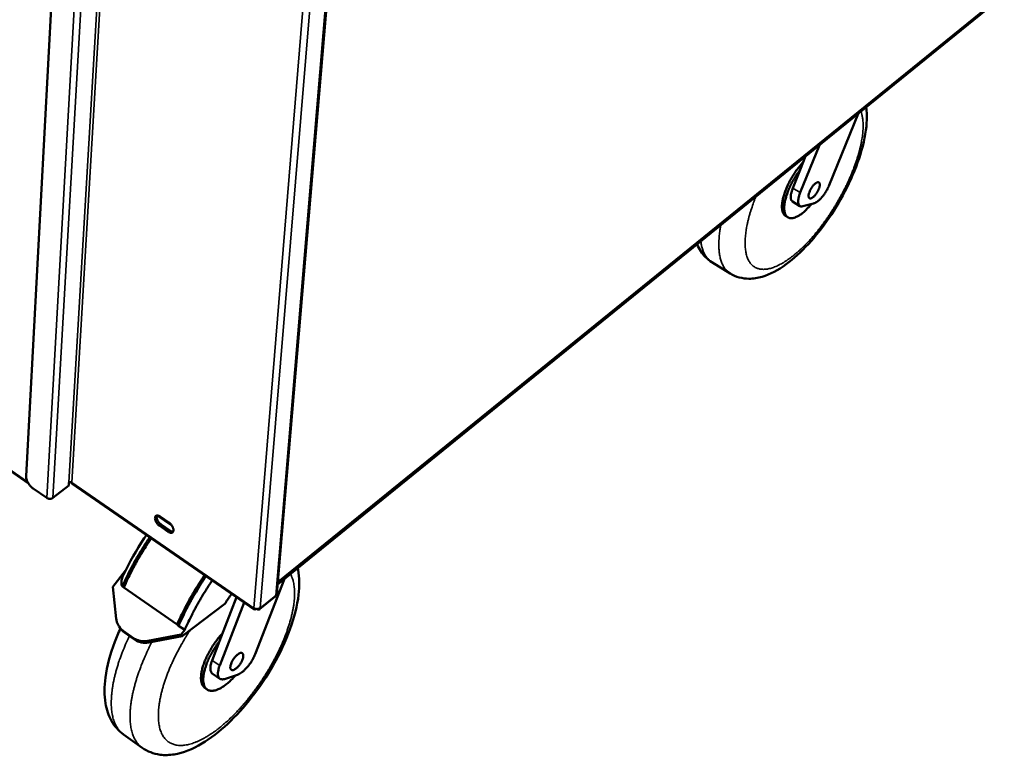
# Model space of a CAD drawing. Units: millimetres. Extents: x 65 to 5840, y 100 to 4100.
# Drawn here: x 3719 to 4086, y 2978 to 3252 of the extents above; entities that cross this region are included whole.
import ezdxf

# ---------------------------------------------------------------- set-up
doc = ezdxf.new("R2010")
doc.units = ezdxf.units.MM
doc.header["$LTSCALE"] = 20
doc.layers.add('Visible (ISO)', color=7, linetype='Continuous', lineweight=50)
doc.layers.add('Visible Narrow (ISO)', color=7, linetype='Continuous', lineweight=35)

msp = doc.modelspace()

# ---------------------------------------------------------------- linework, layer by layer
at = {"layer": 'Visible (ISO)'}
for p, q in [((3743.69, 3492.38), (3721.61, 3081.68)), ((3814.95, 3038.05), (3850.25, 3455.2)), ((3815.3, 3042.14), (4085.75, 3261.25)), ((3815.7, 3042.46), (4083.62, 3259.52)), ((3815.65, 3041.82), (4083.52, 3258.9)), ((4031.42, 3216.68), (4020.63, 3190.07)), ((4009.84, 3187.3), (4017, 3204.99)), ((4009.82, 3195.79), (4011.84, 3200.81)), ((4007.07, 3188.99), (4009.82, 3195.79)), ((4009.75, 3182.3), (4006.98, 3183.99)), ((4014.82, 3183.24), (4010.86, 3182.2)), ((4005.22, 3178.1), (4004.4, 3178.6)), ((3976.91, 3161.43), (3983.76, 3157.18)), ((3697.9, 3096.01), (3722.5, 3078.97)), ((3724.25, 3077.11), (3729.27, 3073.63)), ((3731.59, 3073.63), (3737.46, 3078.19)), ((3737.46, 3078.19), (3737.53, 3079.36)), ((3738.77, 3078.83), (3806.49, 3032.12)), ((3775.83, 3063.38), (3770.43, 3067.08)), ((3771.58, 3066.67), (3774.73, 3064.5)), ((3772.78, 3065.84), (3772.58, 3065.61)), ((3773.34, 3065.46), (3773.15, 3065.22)), ((3774.48, 3061.04), (3771.34, 3063.2)), ((3771.93, 3063.67), (3775.08, 3061.51)), ((3758.63, 3046.63), (3753.86, 3040.49)), ((3817.76, 3043.53), (3806.85, 3015.4)), ((3755.15, 3028.64), (3753.86, 3040.49)), ((3757.45, 3040.65), (3758.01, 3040.26)), ((3758.01, 3040.26), (3777.81, 3026.45)), ((3815.25, 3041.54), (3815.65, 3041.82)), ((3815.7, 3042.46), (3815.53, 3042.33)), ((3793.65, 3020.34), (3799.94, 3036.64)), ((3808.54, 3032.18), (3814.34, 3036.89)), ((3795.66, 3034.22), (3779.7, 3022.15)), ((3793.69, 3011.17), (3802.77, 3034.68)), ((3756.61, 3025.14), (3756.22, 3025.71)), ((3777.81, 3026.45), (3778.38, 3026.05)), ((3778.38, 3026.05), (3780.66, 3024.46)), ((3757.8, 3024.12), (3761.59, 3021.45)), ((3758.19, 3023.55), (3761.98, 3020.89)), ((3779.32, 3022.72), (3766.94, 3020.37)), ((3767.32, 3019.81), (3779.7, 3022.15)), ((3779.32, 3022.72), (3780.66, 3024.46)), ((3779.7, 3022.15), (3779.32, 3022.72)), ((3790.87, 3013.14), (3793.65, 3020.34)), ((3793.75, 3006.31), (3790.94, 3008.28)), ((3800.27, 3007.77), (3795.43, 3006.2)), ((3789.01, 3002.29), (3788.16, 3002.88)), ((3757.84, 2985.59), (3764.8, 2980.63))]:
    msp.add_line(p, q, dxfattribs=at)
at = {"layer": 'Visible (ISO)', "flags": 128}
for points in [[(4010.96, 3198.62, 0.00761), (4010.18, 3197.78, 0.014701), (4009.8, 3197.32, 0.000889), (4008.79, 3196.04, 0.007541), (4008.67, 3195.88, 0.006896), (4008.12, 3195.11, 0.007051), (4007.6, 3194.33, 0.006784), (4007.08, 3193.53, 0.006816), (4006.6, 3192.71, 0.006892), (4006.13, 3191.89, 0.006806), (4005.69, 3191.04, 0.007236), (4005.28, 3190.22, 0.00702), (4004.89, 3189.35, 0.007856), (4004.55, 3188.55, 0.007483), (4004.22, 3187.69, 0.008837), (4003.96, 3186.91, 0.008257), (4003.7, 3186.08, 0.010318), (4003.5, 3185.35, 0.009448), (4003.32, 3184.55, 0.012534), (4003.2, 3183.88, 0.011249), (4003.1, 3183.13, 0.015861), (4003.05, 3182.53, 0.014001), (4003.04, 3181.86, 0.020847), (4003.07, 3181.33, 0.018322), (4003.14, 3180.75, 0.028054), (4003.25, 3180.3, 0.025195), (4003.41, 3179.82, 0.037119), (4003.52, 3179.59, 0.016856), (4003.83, 3179.1, 0.062759), (4004.02, 3178.89, 0.037853), (4004.4, 3178.6)], [(4009.82, 3195.79, 0.006893), (4009.09, 3194.8, 0.013178), (4008.73, 3194.27, 0.000732), (4007.8, 3192.83, 0.006837), (4007.7, 3192.67, 0.006817), (4007.23, 3191.85, 0.006765), (4006.77, 3191.01, 0.007089), (4006.35, 3190.19, 0.006913), (4005.94, 3189.33, 0.00762), (4005.59, 3188.52, 0.007299), (4005.24, 3187.66, 0.00848), (4004.95, 3186.88, 0.00797), (4004.67, 3186.03, 0.009788), (4004.45, 3185.29, 0.009019), (4004.25, 3184.48, 0.011746), (4004.1, 3183.8, 0.010605), (4003.98, 3183.03, 0.014678), (4003.91, 3182.41, 0.013014), (4003.87, 3181.71, 0.01908), (4003.88, 3181.17, 0.016758), (4003.93, 3180.55, 0.025553), (4004, 3180.09, 0.022721), (4004.14, 3179.58, 0.034198), (4004.3, 3179.19, 0.031714), (4004.51, 3178.79, 0.04276), (4004.75, 3178.49, 0.04166), (4005.03, 3178.23, 0.045349), (4005.35, 3178.02, 0.045587), (4005.69, 3177.88, 0.038704), (4006.09, 3177.79, 0.040364), (4006.48, 3177.77, 0.028488), (4006.95, 3177.8, 0.031272), (4007.37, 3177.89, 0.020475), (4007.9, 3178.05, 0.023234), (4008.36, 3178.23, 0.015343), (4008.93, 3178.52, 0.017475), (4009.42, 3178.8, 0.012104), (4010.02, 3179.2, 0.013601), (4010.54, 3179.58, 0.01), (4011.15, 3180.08, 0.011021), (4011.68, 3180.56, 0.008606), (4011.82, 3180.69, 0.001165), (4012.84, 3181.71, 0.015817), (4013.26, 3182.17, 0.008754), (4013.98, 3183.02)], [(4012.97, 3186.46, -0.016288), (4013.07, 3186.95, -0.030902), (4013.14, 3187.2, -0.004023), (4013.39, 3187.85, -0.015717), (4013.46, 3188.01, -0.012888), (4013.66, 3188.43, -0.013407), (4013.89, 3188.83, -0.013407), (4014.13, 3189.21, -0.012889), (4014.4, 3189.6, -0.015719), (4014.66, 3189.92, -0.013929), (4014.96, 3190.26, -0.020997), (4015.21, 3190.49, -0.017215), (4015.53, 3190.76, -0.032292), (4015.76, 3190.92, -0.026701), (4016.06, 3191.07, -0.055338), (4016.28, 3191.14, -0.055907), (4016.52, 3191.16, -0.085976), (4016.7, 3191.13, -0.089481), (4016.86, 3191.03, -0.076528), (4016.98, 3190.88, -0.07127), (4017.07, 3190.68, -0.037583), (4017.12, 3190.41, -0.041782), (4017.12, 3190.15, -0.02051), (4017.09, 3189.77, -0.025482), (4017.03, 3189.47, -0.015138), (4016.91, 3189.04, -0.017804), (4016.78, 3188.69, -0.013169), (4016.6, 3188.26, -0.01426), (4016.41, 3187.87, -0.012928), (4016.18, 3187.46, -0.012928), (4015.93, 3187.07, -0.014261), (4015.68, 3186.71, -0.013169), (4015.39, 3186.35, -0.017807), (4015.14, 3186.07, -0.015139), (4014.82, 3185.76, -0.025489), (4014.58, 3185.56, -0.020514), (4014.27, 3185.35, -0.041796), (4014.04, 3185.23, -0.0376), (4013.77, 3185.15, -0.071293), (4013.56, 3185.13, -0.076556), (4013.37, 3185.16, -0.089481), (4013.21, 3185.26, -0.085969), (4013.09, 3185.4, -0.055882), (4013.03, 3185.53, -0.023485), (4012.95, 3185.85, -0.058534), (4012.93, 3186.12, -0.046799), (4012.97, 3186.46)], [(4020.63, 3190.07, -0.009685), (4020.3, 3189.3, -0.018227), (4020.1, 3188.9, -0.001435), (4019.54, 3187.88, -0.009526), (4019.45, 3187.73, -0.009619), (4019.1, 3187.17, -0.00941), (4018.72, 3186.62, -0.010505), (4018.35, 3186.12, -0.009895), (4017.93, 3185.61, -0.012268), (4017.55, 3185.18, -0.011103), (4017.12, 3184.73, -0.015404), (4016.75, 3184.39, -0.013382), (4016.3, 3184.03, -0.020906), (4016.12, 3183.9, -0.006798), (4015.53, 3183.52, -0.041399), (4015.29, 3183.4, -0.021823), (4014.82, 3183.24)], [(4006.98, 3183.99, -0.0472), (4006.72, 3184.21, -0.078341), (4006.6, 3184.38, -0.025051), (4006.43, 3184.76, -0.044357), (4006.37, 3184.98, -0.025112), (4006.31, 3185.41, -0.029328), (4006.3, 3185.78, -0.01709), (4006.34, 3186.3, -0.020209), (4006.4, 3186.74, -0.013142), (4006.44, 3186.93, -0.002789), (4006.66, 3187.82, -0.023276), (4006.79, 3188.26, -0.0137), (4007.07, 3188.99)], [(4010.86, 3182.2, -0.057252), (4010.5, 3182.13, -0.075849), (4010.23, 3182.15, -0.030279), (4009.88, 3182.24, -0.062776), (4009.73, 3182.32, -0.060746), (4009.52, 3182.49, -0.060421), (4009.36, 3182.72, -0.040303), (4009.22, 3183.02, -0.043156), (4009.14, 3183.32, -0.024438), (4009.08, 3183.75, -0.028603), (4009.08, 3184.12, -0.016774), (4009.12, 3184.64, -0.019803), (4009.18, 3185.07, -0.012955), (4009.22, 3185.26, -0.002709), (4009.44, 3186.15, -0.02298), (4009.57, 3186.58, -0.013494), (4009.84, 3187.3)], [(3724.25, 3077.11, -0.018034), (3723.78, 3077.48, -0.032393), (3723.53, 3077.7, -0.004741), (3723.01, 3078.27, -0.017593), (3722.88, 3078.43, -0.017193), (3722.59, 3078.83, -0.016869), (3722.32, 3079.25, -0.019138), (3722.11, 3079.65, -0.017793), (3721.91, 3080.1, -0.023403), (3721.84, 3080.32, -0.008225), (3721.67, 3080.93, -0.04386), (3721.62, 3081.2, -0.024213), (3721.61, 3081.68)], [(3737.53, 3079.36, -0.049117), (3737.72, 3079.46, -0.073182), (3737.86, 3079.5, -0.02987), (3738.04, 3079.51, -0.028122), (3738.24, 3079.5, -0.068791), (3738.39, 3079.46, -0.04762), (3738.59, 3079.36)], [(3738.77, 3078.83, -0.055069), (3738.68, 3078.92, -0.055069), (3738.62, 3079.03, -0.072691), (3738.58, 3079.19, -0.072691), (3738.59, 3079.36)], [(3729.27, 3073.63, 0.036287), (3729.6, 3073.45, 0.057401), (3729.82, 3073.37, 0.017053), (3730.25, 3073.3, 0.035072), (3730.46, 3073.28, 0.037302), (3730.67, 3073.3, 0.019132), (3731.08, 3073.37, 0.062022), (3731.29, 3073.45, 0.03875), (3731.59, 3073.63)], [(3771.34, 3063.2, -0.023635), (3770.92, 3063.53, -0.04042), (3770.71, 3063.74, -0.008046), (3770.31, 3064.24, -0.022589), (3770.17, 3064.43, -0.025339), (3769.97, 3064.77, -0.023126), (3769.79, 3065.17, -0.033451), (3769.68, 3065.5, -0.029113), (3769.61, 3065.89, -0.050201), (3769.6, 3066.19, -0.048123), (3769.65, 3066.49, -0.074886), (3769.75, 3066.72, -0.078217), (3769.91, 3066.9, -0.080714), (3770.12, 3067.03, -0.077632), (3770.36, 3067.08, -0.05197), (3770.54, 3067.07, -0.023797), (3770.94, 3067, -0.059969), (3771.23, 3066.89, -0.04633), (3771.58, 3066.67)], [(3770.29, 3067.07, 0.03616), (3770.21, 3066.77, 0.063133), (3770.19, 3066.59, 0.017004), (3770.23, 3066.19, 0.034172), (3770.27, 3066, 0.022467), (3770.38, 3065.65, 0.025237), (3770.51, 3065.35, 0.019884), (3770.7, 3065.02, 0.020955), (3770.9, 3064.71, 0.020118), (3771.01, 3064.57, 0.006258), (3771.38, 3064.14, 0.036465), (3771.57, 3063.95, 0.020798), (3771.93, 3063.67)], [(3774.73, 3064.5, -0.023671), (3775.14, 3064.18, -0.040466), (3775.36, 3063.96, -0.008074), (3775.76, 3063.46, -0.022623), (3775.9, 3063.28, -0.025413), (3776.1, 3062.93, -0.023185), (3776.28, 3062.53, -0.033579), (3776.39, 3062.2, -0.029247), (3776.46, 3061.81, -0.050417), (3776.47, 3061.52, -0.048434), (3776.42, 3061.21, -0.075086), (3776.32, 3060.98, -0.07846), (3776.16, 3060.8, -0.080517), (3775.95, 3060.68, -0.077461), (3775.71, 3060.62, -0.051646), (3775.52, 3060.63, -0.02366), (3775.13, 3060.71, -0.059757), (3774.83, 3060.82, -0.046111), (3774.48, 3061.04)], [(3775.08, 3061.51, 0.028256), (3775.35, 3061.34, 0.042432), (3775.54, 3061.25, 0.010426), (3775.8, 3061.17, 0.014139), (3775.98, 3061.11, 0.057822), (3776.13, 3061.09, 0.03302), (3776.38, 3061.11)], [(3767.61, 3058.93, 0.003945), (3766.3, 3056.99, 0.007644), (3765.65, 3055.97, 0.000242), (3763.88, 3053.13, 0.003936), (3763.77, 3052.96, 0.004003), (3762.88, 3051.44, 0.003971), (3762.01, 3049.9, 0.004093), (3761.18, 3048.37, 0.004043), (3760.36, 3046.82, 0.004223), (3760.26, 3046.63, 0.000279), (3758.84, 3043.73, 0.008271), (3758.35, 3042.69, 0.004233), (3757.45, 3040.65)], [(3768.18, 3058.54, 0.003943), (3766.86, 3056.6, 0.00764), (3766.21, 3055.58, 0.000242), (3764.44, 3052.74, 0.003934), (3764.34, 3052.57, 0.004001), (3763.45, 3051.05, 0.003969), (3762.57, 3049.51, 0.004091), (3761.74, 3047.98, 0.004041), (3760.92, 3046.42, 0.004221), (3760.83, 3046.23, 0.000278), (3759.4, 3043.34, 0.008267), (3758.91, 3042.3, 0.004231), (3758.01, 3040.26)], [(3788.05, 3044.84, 0.003874), (3786.73, 3042.88, 0.00751), (3786.07, 3041.86, 0.000234), (3784.29, 3039, 0.003865), (3784.19, 3038.82, 0.003931), (3783.29, 3037.3, 0.0039), (3782.41, 3035.75, 0.00402), (3781.58, 3034.21, 0.00397), (3780.75, 3032.65, 0.004148), (3780.66, 3032.46, 0.000269), (3779.22, 3029.54, 0.00813), (3778.72, 3028.5, 0.004159), (3777.81, 3026.45)], [(3778.1, 3026.25, -0.004237), (3779, 3028.31, -0.008282), (3779.49, 3029.35, -0.000279), (3780.92, 3032.26, -0.004226), (3781.02, 3032.45, -0.004039), (3781.84, 3034.02, -0.004091), (3782.67, 3035.56, -0.003964), (3783.55, 3037.11, -0.003997), (3784.45, 3038.64, -0.003928), (3784.55, 3038.82, -0.000242), (3786.33, 3041.68, -0.007629), (3786.99, 3042.7, -0.003937), (3788.31, 3044.66)], [(3778.38, 3026.05, -0.004156), (3779.29, 3028.11, -0.008127), (3779.79, 3029.15, -0.000269), (3781.23, 3032.06, -0.004146), (3781.32, 3032.25, -0.003968), (3782.15, 3033.82, -0.004018), (3782.98, 3035.35, -0.003898), (3783.86, 3036.9, -0.003929), (3784.76, 3038.43, -0.003863), (3784.87, 3038.6, -0.000234), (3786.64, 3041.47, -0.007506), (3787.3, 3042.49, -0.003872), (3788.62, 3044.45)], [(3780.66, 3024.46, -0.004148), (3781.57, 3026.52, -0.008111), (3782.07, 3027.56, -0.000268), (3783.51, 3030.48, -0.004138), (3783.6, 3030.67, -0.00396), (3784.43, 3032.23, -0.00401), (3785.27, 3033.77, -0.00389), (3786.15, 3035.32, -0.003921), (3787.04, 3036.85, -0.003855), (3787.15, 3037.02, -0.000233), (3788.93, 3039.89, -0.007491), (3789.58, 3040.91, -0.003864), (3790.9, 3042.87)], [(3798.09, 3037.91, 0.004127), (3797.46, 3037, 0.004127), (3796.85, 3036.08, 0.00413), (3796.25, 3035.16, 0.00413), (3795.66, 3034.22)], [(3814.56, 3037.35, -0.054405), (3814.54, 3037.21, -0.054405), (3814.49, 3037.08, -0.047582), (3814.43, 3036.98, -0.047582), (3814.34, 3036.89)], [(3814.56, 3037.35, 0.052713), (3814.71, 3037.49, 0.052713), (3814.83, 3037.67, 0.049213), (3814.91, 3037.85, 0.049213), (3814.95, 3038.05)], [(3806.36, 3032.62, 0.036363), (3806.7, 3032.43, 0.057115), (3806.94, 3032.35, 0.017073), (3807.37, 3032.27, 0.035214), (3807.59, 3032.25, 0.038444), (3807.81, 3032.27, 0.020112), (3808.22, 3032.35, 0.063787), (3808.43, 3032.43, 0.039945), (3808.73, 3032.62)], [(3757.8, 3024.12, -0.026913), (3757.14, 3024.64, -0.044388), (3756.78, 3025, -0.009362), (3756.18, 3025.79, -0.027003), (3755.99, 3026.08, -0.026631), (3755.83, 3026.39, -0.009137), (3755.43, 3027.31, -0.043638), (3755.28, 3027.8, -0.026525), (3755.15, 3028.64)], [(3756.61, 3025.14, 0.022358), (3756.95, 3024.69, 0.022358), (3757.33, 3024.28, 0.022446), (3757.74, 3023.89, 0.022446), (3758.19, 3023.55)], [(3766.94, 3020.37, -0.024349), (3766.05, 3020.25, -0.040436), (3765.51, 3020.24, -0.007855), (3764.45, 3020.33, -0.024382), (3764.11, 3020.38, -0.025611), (3763.77, 3020.47, -0.008634), (3762.78, 3020.79, -0.043041), (3762.32, 3021, -0.025631), (3761.59, 3021.45)], [(3794.77, 3023.24, 0.0076), (3793.89, 3022.27, 0.01455), (3793.45, 3021.75, 0.000885), (3792.33, 3020.3, 0.007538), (3792.2, 3020.13, 0.007234), (3791.6, 3019.28, 0.007276), (3791.03, 3018.42, 0.00733), (3790.48, 3017.54, 0.007249), (3789.96, 3016.64, 0.007669), (3789.48, 3015.76, 0.007455), (3789.01, 3014.84, 0.008289), (3788.61, 3013.97, 0.007917), (3788.21, 3013.05, 0.009269), (3787.89, 3012.21, 0.008693), (3787.58, 3011.3, 0.010741), (3787.33, 3010.5, 0.009886), (3787.11, 3009.63, 0.012918), (3786.95, 3008.89, 0.011675), (3786.82, 3008.07, 0.016126), (3786.75, 3007.4, 0.014367), (3786.72, 3006.65, 0.020813), (3786.74, 3006.06, 0.018484), (3786.81, 3005.4, 0.02736), (3786.91, 3004.89, 0.024761), (3787.08, 3004.34, 0.035299), (3787.2, 3004.07, 0.015363), (3787.54, 3003.5, 0.059705), (3787.74, 3003.24, 0.035841), (3788.16, 3002.88)], [(3761.98, 3020.89, 0.025629), (3762.71, 3020.43, 0.043038), (3763.17, 3020.22, 0.008634), (3764.15, 3019.9, 0.02561), (3764.49, 3019.81, 0.024384), (3764.83, 3019.76, 0.007856), (3765.89, 3019.67, 0.040439), (3766.44, 3019.68, 0.024351), (3767.32, 3019.81)], [(3793.65, 3020.34, 0.00715), (3792.85, 3019.28, 0.013557), (3792.45, 3018.7, 0.000785), (3791.46, 3017.16, 0.007094), (3791.35, 3016.99, 0.00731), (3790.84, 3016.12, 0.007175), (3790.36, 3015.23, 0.007752), (3789.92, 3014.36, 0.007483), (3789.49, 3013.46, 0.008488), (3789.13, 3012.62, 0.008053), (3788.77, 3011.71, 0.009608), (3788.49, 3010.9, 0.008956), (3788.21, 3010.03, 0.011265), (3788.01, 3009.26, 0.010311), (3787.82, 3008.42, 0.013692), (3787.7, 3007.73, 0.012325), (3787.61, 3006.94, 0.017241), (3787.57, 3006.31, 0.015344), (3787.57, 3005.61, 0.022344), (3787.62, 3005.05, 0.019936), (3787.72, 3004.44, 0.02922), (3787.85, 3003.97, 0.026743), (3788.05, 3003.47, 0.036879), (3788.26, 3003.08, 0.035221), (3788.54, 3002.7, 0.041789), (3788.85, 3002.41, 0.041423), (3789.2, 3002.16, 0.039804), (3789.6, 3001.98, 0.040704), (3790.01, 3001.86, 0.032136), (3790.49, 3001.79, 0.034246), (3790.95, 3001.79, 0.024012), (3791.51, 3001.86, 0.026599), (3792.01, 3001.97, 0.018046), (3792.63, 3002.16, 0.020328), (3793.16, 3002.38, 0.014096), (3793.82, 3002.69, 0.015819), (3794.39, 3003.01, 0.011487), (3795.07, 3003.45, 0.012711), (3795.67, 3003.87, 0.009736), (3796.36, 3004.4, 0.010586), (3796.98, 3004.92, 0.008556), (3797.13, 3005.06, 0.001144), (3798.29, 3006.15, 0.01577), (3798.76, 3006.63, 0.008679), (3799.58, 3007.54)], [(3797.66, 3010.75, -0.018924), (3797.74, 3011.25, -0.035726), (3797.81, 3011.52, -0.005336), (3798.04, 3012.18, -0.0182), (3798.12, 3012.37, -0.013956), (3798.34, 3012.83, -0.014908), (3798.58, 3013.25, -0.013899), (3798.85, 3013.67, -0.013761), (3799.15, 3014.09, -0.015532), (3799.44, 3014.45, -0.014247), (3799.78, 3014.83, -0.019606), (3800.08, 3015.11, -0.016676), (3800.44, 3015.41, -0.028204), (3800.72, 3015.6, -0.023221), (3801.07, 3015.79, -0.045599), (3801.33, 3015.89, -0.042548), (3801.63, 3015.94, -0.073156), (3801.86, 3015.93, -0.077194), (3802.07, 3015.86, -0.082207), (3802.24, 3015.72, -0.078794), (3802.36, 3015.54, -0.049858), (3802.45, 3015.28, -0.051192), (3802.48, 3015.01, -0.025924), (3802.47, 3014.63, -0.031161), (3802.43, 3014.31, -0.017615), (3802.32, 3013.86, -0.021027), (3802.2, 3013.5, -0.01457), (3802, 3013.03, -0.016177), (3801.81, 3012.62, -0.013699), (3801.56, 3012.18, -0.014084), (3801.29, 3011.76, -0.014445), (3801.01, 3011.36, -0.013767), (3800.68, 3010.96, -0.017128), (3800.39, 3010.64, -0.015111), (3800.03, 3010.3, -0.023046), (3799.75, 3010.06, -0.019047), (3799.38, 3009.81, -0.035313), (3799.11, 3009.67, -0.030176), (3798.78, 3009.54, -0.058501), (3798.53, 3009.49, -0.059578), (3798.28, 3009.5, -0.083409), (3798.08, 3009.58, -0.084664), (3797.91, 3009.71, -0.068649), (3797.83, 3009.83, -0.030638), (3797.7, 3010.13, -0.070311), (3797.64, 3010.41, -0.057191), (3797.66, 3010.75)], [(3806.85, 3015.4, -0.010624), (3806.51, 3014.58, -0.02003), (3806.3, 3014.15, -0.001715), (3805.71, 3013.07, -0.010455), (3805.61, 3012.89, -0.010044), (3805.22, 3012.28, -0.010013), (3804.8, 3011.68, -0.010601), (3804.38, 3011.12, -0.010195), (3803.92, 3010.56, -0.011918), (3803.48, 3010.08, -0.011044), (3802.98, 3009.58, -0.014327), (3802.55, 3009.18, -0.01278), (3802.04, 3008.76, -0.018493), (3801.84, 3008.62, -0.005292), (3801.12, 3008.15, -0.036297), (3800.84, 3008, -0.019129), (3800.27, 3007.77)], [(3790.94, 3008.28, -0.042733), (3790.67, 3008.52, -0.070729), (3790.55, 3008.7, -0.020976), (3790.37, 3009.09, -0.041069), (3790.3, 3009.3, -0.025517), (3790.23, 3009.72, -0.029055), (3790.21, 3010.08, -0.018024), (3790.23, 3010.57, -0.020851), (3790.28, 3011, -0.013906), (3790.31, 3011.18, -0.003026), (3790.5, 3012.03, -0.024284), (3790.62, 3012.45, -0.014366), (3790.87, 3013.14)], [(3795.43, 3006.2, -0.047066), (3795, 3006.08, -0.063508), (3794.67, 3006.06, -0.022906), (3794.21, 3006.11, -0.051815), (3794.02, 3006.16, -0.060951), (3793.75, 3006.31, -0.060887), (3793.52, 3006.51, -0.049478), (3793.32, 3006.79, -0.050652), (3793.19, 3007.09, -0.031715), (3793.08, 3007.5, -0.035395), (3793.04, 3007.88, -0.02089), (3793.04, 3008.41, -0.024411), (3793.07, 3008.85, -0.015434), (3793.11, 3009.07, -0.003743), (3793.3, 3009.96, -0.026577), (3793.42, 3010.43, -0.016046), (3793.69, 3011.17)]]:
    msp.add_lwpolyline(points, format="xyb", dxfattribs=at)
at = {"layer": 'Visible (ISO)'}
for points, knots in [([(4034.38, 3219.08), (4034.64, 3217.25), (4034.69, 3215.34), (4034.35, 3209.7), (4033.54, 3205.7), (4031, 3197.53), (4029.25, 3193.26), (4025.24, 3185.26), (4022.97, 3181.4), (4018.14, 3174.33), (4015.53, 3171.02), (4010.17, 3165.2), (4007.37, 3162.64), (4001.65, 3158.46), (3998.67, 3156.84), (3994.04, 3155.49), (3992.41, 3155.23), (3988.38, 3155.24), (3985.87, 3155.88), (3983.76, 3157.18)], [2.908475, 2.908475, 2.908475, 2.908475, 4.075659, 4.075659, 6.220251, 6.220251, 8.308741, 8.308741, 10.246854, 10.246854, 12.147574, 12.147574, 14.077762, 14.077762, 16.121334, 16.121334, 17.186793, 17.186793, 18.726775, 18.726775, 18.726775, 18.726775]), ([(3976.91, 3161.43), (3975.25, 3162.46), (3973.83, 3163.9), (3972.26, 3166.32), (3971.81, 3167.18), (3971.44, 3168.07)], [0, 0, 0, 0, 1.215076, 1.215076, 1.829307, 1.829307, 1.829307, 1.829307]), ([(3757.87, 3045.07), (3760.02, 3049.62), (3762.65, 3054.25), (3765.82, 3059), (3766.1, 3059.39), (3766.37, 3059.79)], [0, 0, 0, 0, 2.088235, 2.088235, 2.280542, 2.280542, 2.280542, 2.280542]), ([(3822.73, 3047.56), (3822.78, 3047.31), (3822.83, 3047.07), (3823.41, 3043.93), (3823.44, 3040.83), (3822.59, 3033.53), (3821.48, 3029.14), (3818.26, 3020.31), (3816.13, 3015.77), (3811.3, 3007.29), (3808.59, 3003.23), (3802.86, 2995.86), (3799.79, 2992.46), (3793.51, 2986.58), (3790.24, 2984.05), (3783.61, 2980.1), (3780.17, 2978.68), (3774.98, 2977.85), (3773.21, 2977.79), (3769.12, 2978.34), (3766.78, 2979.22), (3764.8, 2980.63)], [2.449467, 2.449467, 2.449467, 2.449467, 2.592022, 2.592022, 4.29459, 4.29459, 6.422009, 6.422009, 8.494673, 8.494673, 10.441137, 10.441137, 12.356604, 12.356604, 14.306294, 14.306294, 16.368979, 16.368979, 17.40917, 17.40917, 18.807985, 18.807985, 18.807985, 18.807985]), ([(3757.45, 3040.65), (3757.38, 3040.75), (3757.33, 3040.86), (3757.2, 3041.18), (3757.13, 3041.43), (3757.08, 3041.94), (3757.08, 3042.21), (3757.13, 3042.81), (3757.2, 3043.22), (3757.43, 3044.01), (3757.58, 3044.4), (3757.77, 3044.85), (3757.82, 3044.96), (3757.87, 3045.07)], [0.0963911, 0.0963911, 0.0963911, 0.0963911, 0.1464292, 0.1464292, 0.2486971, 0.2486971, 0.350965, 0.350965, 0.507857, 0.507857, 0.6647491, 0.6647491, 0.7124753, 0.7124753, 0.7124753, 0.7124753]), ([(3806.36, 3032.62), (3806.31, 3032.2), (3806.5, 3031.99), (3806.82, 3032.1), (3806.93, 3032.14), (3807.04, 3032.2), (3807.16, 3032.3)], [0, 0, 0, 0, 1.109068, 1.109068, 1.109068, 1.458177, 1.458177, 1.458177, 1.458177]), ([(3807.63, 3032.26), (3808.02, 3032.04), (3808.38, 3032.02), (3808.58, 3032.21), (3808.67, 3032.3), (3808.73, 3032.45), (3808.73, 3032.62)], [0.166923, 0.166923, 0.166923, 0.166923, 1.109068, 1.109068, 1.109068, 1.570796, 1.570796, 1.570796, 1.570796]), ([(3757.84, 2985.59), (3756.02, 2986.9), (3754.49, 2988.66), (3752.27, 2992.61), (3751.55, 2994.83), (3750.66, 3000.14), (3750.69, 3003.36), (3751.68, 3010.92), (3752.9, 3015.44), (3755.27, 3021.65), (3755.97, 3023.31), (3756.73, 3024.97)], [0, 0, 0, 0, 1.291741, 1.291741, 2.611062, 2.611062, 4.32805, 4.32805, 6.452831, 6.452831, 7.208877, 7.208877, 7.208877, 7.208877])]:
    msp.add_open_spline(points, degree=3, knots=knots, dxfattribs=at)
msp.add_open_spline([(3771.36, 3066.45), (3771.42, 3066.53), (3771.49, 3066.61), (3771.55, 3066.69)], degree=3, dxfattribs=at)
at = {"layer": 'Visible Narrow (ISO)'}
for p, q in [((3729.27, 3073.63), (3752.58, 3487.36)), ((3731.59, 3073.63), (3755.13, 3485.92)), ((3737.53, 3079.36), (3761.26, 3482.46)), ((3762.42, 3481.81), (3738.59, 3079.36)), ((3849.84, 3454.93), (3814.56, 3037.35)), ((3843.32, 3450.52), (3808.73, 3032.62)), ((3806.36, 3032.62), (3840.47, 3448.6)), ((3815.32, 3042.38), (4085.83, 3261.52)), ((4009.84, 3187.3), (4007.07, 3188.99)), ((3697.91, 3096.41), (3722.12, 3079.63)), ((3738.59, 3079.36), (3806.36, 3032.62)), ((3771.34, 3063.2), (3771.93, 3063.67)), ((3774.48, 3061.04), (3775.08, 3061.51)), ((3815.65, 3041.82), (3815.7, 3042.46)), ((3808.73, 3032.62), (3814.56, 3037.35)), ((3758.19, 3023.55), (3757.8, 3024.12)), ((3761.59, 3021.45), (3761.98, 3020.89)), ((3767.32, 3019.81), (3766.94, 3020.37)), ((3793.69, 3011.17), (3790.87, 3013.14))]:
    msp.add_line(p, q, dxfattribs=at)
at = {"layer": 'Visible Narrow (ISO)', "flags": 128}
for points in [[(4032.47, 3217.53, -0.01425), (4032.78, 3216.56, -0.02694), (4032.89, 3216.03, -0.002927), (4033.12, 3214.64, -0.014087), (4033.16, 3214.35, -0.010803), (4033.23, 3213.39, -0.011771), (4033.26, 3212.5, -0.009187), (4033.25, 3211.45, -0.009955), (4033.2, 3210.48, -0.007942), (4033.11, 3209.36, -0.008544), (4032.99, 3208.32, -0.006977), (4032.81, 3207.14, -0.007449), (4032.61, 3206.04, -0.006228), (4032.35, 3204.8, -0.006597), (4032.08, 3203.64, -0.005645), (4031.75, 3202.35, -0.005932), (4031.4, 3201.14, -0.005191), (4031, 3199.82, -0.005415), (4030.58, 3198.57, -0.004841), (4030.1, 3197.23, -0.005013), (4029.62, 3195.94, -0.004575), (4029.07, 3194.58, -0.004705), (4028.52, 3193.27, -0.004381), (4027.92, 3191.91, -0.004475), (4027.3, 3190.59, -0.004248), (4026.64, 3189.23, -0.00431), (4025.97, 3187.9, -0.004171), (4025.25, 3186.55, -0.004205), (4024.52, 3185.23, -0.004146), (4023.77, 3183.9, -0.004152), (4022.99, 3182.59, -0.004171), (4022.19, 3181.3, -0.004151), (4021.37, 3180.02, -0.004249), (4020.54, 3178.76, -0.004201), (4019.67, 3177.51, -0.004382), (4018.81, 3176.31, -0.004304), (4017.92, 3175.1, -0.004576), (4017.04, 3173.96, -0.004466), (4016.12, 3172.8, -0.004842), (4015.22, 3171.73, -0.004693), (4014.28, 3170.63, -0.005193), (4013.37, 3169.62, -0.004997), (4012.41, 3168.6, -0.005647), (4011.51, 3167.67, -0.005394), (4010.54, 3166.72, -0.006231), (4009.65, 3165.88, -0.005906), (4008.68, 3165.02, -0.00698), (4007.79, 3164.27, -0.006564), (4006.83, 3163.5, -0.007941), (4005.96, 3162.84, -0.00741), (4005.01, 3162.17, -0.009179), (4004.17, 3161.62, -0.0085), (4003.24, 3161.05, -0.010774), (4002.43, 3160.6, -0.009912), (4001.52, 3160.14, -0.012821), (4000.74, 3159.79, -0.011745), (3999.88, 3159.45, -0.015407), (3999.14, 3159.21, -0.014113), (3998.31, 3158.99, -0.01855), (3997.61, 3158.85, -0.017103), (3996.84, 3158.76, -0.022067), (3996.18, 3158.73, -0.020648), (3995.48, 3158.76, -0.025398), (3994.86, 3158.84, -0.024291), (3994.23, 3158.99, -0.027566), (3993.66, 3159.19, -0.027044), (3993.1, 3159.46, -0.02763), (3992.58, 3159.78, -0.027822), (3992.11, 3160.15, -0.025482), (3991.65, 3160.59, -0.026331), (3991.26, 3161.07, -0.022019), (3990.87, 3161.64, -0.023296), (3990.55, 3162.2, -0.018355), (3990.24, 3162.89, -0.019765), (3990, 3163.55, -0.015142), (3989.77, 3164.35, -0.016459), (3989.61, 3165.1, -0.012556), (3989.47, 3166, -0.013676), (3989.38, 3166.84, -0.010544), (3989.32, 3167.84, -0.01145), (3989.31, 3168.76, -0.008994), (3989.34, 3169.84, -0.00971), (3989.41, 3170.84, -0.0078), (3989.53, 3171.99, -0.00836), (3989.67, 3173.06, -0.006877), (3989.87, 3174.28, -0.007314), (3990.09, 3175.42, -0.00616), (3990.38, 3176.7, -0.0065), (3990.68, 3177.9, -0.005603), (3991.04, 3179.22, -0.005868), (3991.41, 3180.47, -0.005172), (3991.48, 3180.67, -0.000417), (3992.3, 3183.11, -0.009802), (3992.64, 3184.06, -0.005201), (3993.34, 3185.81)], [(3980.29, 3175.24, 0.006902), (3980.01, 3173.7, 0.012691), (3979.89, 3172.85, 0.000724), (3979.66, 3170.79, 0.006856), (3979.64, 3170.57, 0.008271), (3979.57, 3169.53, 0.007751), (3979.53, 3168.43, 0.009508), (3979.53, 3167.46, 0.008868), (3979.57, 3166.42, 0.011039), (3979.64, 3165.53, 0.010262), (3979.76, 3164.57, 0.01291), (3979.89, 3163.76, 0.01199), (3980.08, 3162.89, 0.015135), (3980.29, 3162.15, 0.014096), (3980.55, 3161.37, 0.017644), (3980.82, 3160.72, 0.016562), (3981.16, 3160.04, 0.020213), (3981.49, 3159.47, 0.019231), (3981.9, 3158.89, 0.022408), (3982.09, 3158.67, 0.006608), (3982.77, 3157.94, 0.038767), (3983.11, 3157.63, 0.022314), (3983.76, 3157.18)], [(3976.91, 3161.43, -0.022856), (3976.23, 3161.9, -0.03961), (3975.88, 3162.22, -0.006902), (3975.18, 3162.98, -0.022948), (3974.98, 3163.22, -0.01957), (3974.57, 3163.82, -0.020604), (3974.22, 3164.42, -0.016761), (3973.88, 3165.14, -0.017891), (3973.61, 3165.82, -0.014197), (3973.52, 3166.09, -0.002874), (3973.14, 3167.42, -0.024435), (3972.99, 3168.06, -0.014217), (3972.82, 3169.19)], [(3820.01, 3045.35, -0.017575), (3820.48, 3044.42, -0.032323), (3820.68, 3043.89, -0.004311), (3821.08, 3042.55, -0.01742), (3821.16, 3042.22, -0.013521), (3821.35, 3041.25, -0.014671), (3821.46, 3040.35, -0.011422), (3821.55, 3039.28, -0.012385), (3821.57, 3038.29, -0.00977), (3821.56, 3037.13, -0.010549), (3821.5, 3036.07, -0.008478), (3821.38, 3034.83, -0.009099), (3821.24, 3033.69, -0.007469), (3821.02, 3032.39, -0.00796), (3820.79, 3031.18, -0.006679), (3820.48, 3029.83, -0.007066), (3820.16, 3028.55, -0.006061), (3819.76, 3027.15, -0.006364), (3819.35, 3025.83, -0.005578), (3818.87, 3024.4, -0.005815), (3818.38, 3023.03, -0.005204), (3817.81, 3021.58, -0.005387), (3817.24, 3020.18, -0.00492), (3816.6, 3018.71, -0.005058), (3815.95, 3017.29, -0.004711), (3815.24, 3015.82, -0.004811), (3814.51, 3014.39, -0.004569), (3813.73, 3012.92, -0.004635), (3812.94, 3011.49, -0.004485), (3812.1, 3010.05, -0.004521), (3811.25, 3008.63, -0.004457), (3810.35, 3007.21, -0.004464), (3809.44, 3005.81, -0.004484), (3808.5, 3004.43, -0.004462), (3807.54, 3003.06, -0.004566), (3806.56, 3001.73, -0.004514), (3805.55, 3000.4, -0.004707), (3804.54, 2999.13, -0.004624), (3803.5, 2997.85, -0.004913), (3802.47, 2996.64, -0.004795), (3801.39, 2995.43, -0.005196), (3800.34, 2994.3, -0.005036), (3799.24, 2993.15, -0.005567), (3798.18, 2992.1, -0.005359), (3797.06, 2991.04, -0.006047), (3796.01, 2990.08, -0.005779), (3794.88, 2989.1, -0.006662), (3793.84, 2988.23, -0.00632), (3792.71, 2987.35, -0.007446), (3791.68, 2986.59, -0.007012), (3790.56, 2985.82, -0.008446), (3789.55, 2985.16, -0.007896), (3788.45, 2984.5, -0.00972), (3787.47, 2983.95, -0.009027), (3786.4, 2983.4, -0.011341), (3785.46, 2982.97, -0.010475), (3784.42, 2982.55, -0.013384), (3783.52, 2982.23, -0.012327), (3782.52, 2981.94, -0.015897), (3781.67, 2981.73, -0.014664), (3780.73, 2981.57, -0.018844), (3779.92, 2981.49, -0.017517), (3779.05, 2981.46, -0.021982), (3778.29, 2981.5, -0.020739), (3777.49, 2981.61, -0.024747), (3776.79, 2981.77, -0.023835), (3776.08, 2982.01, -0.026317), (3775.44, 2982.3, -0.02595), (3774.82, 2982.66, -0.02604), (3774.24, 2983.08, -0.026303), (3773.71, 2983.55, -0.02398), (3773.21, 2984.11, -0.024798), (3772.78, 2984.69, -0.020902), (3772.36, 2985.38, -0.02207), (3772.02, 2986.07, -0.017671), (3771.7, 2986.88, -0.018942), (3771.45, 2987.66, -0.014798), (3771.22, 2988.6, -0.01599), (3771.06, 2989.47, -0.01244), (3770.94, 2990.52, -0.013466), (3770.87, 2991.48, -0.010572), (3770.84, 2992.62, -0.011413), (3770.87, 2993.67, -0.00911), (3770.95, 2994.9, -0.009784), (3771.06, 2996.04, -0.007971), (3771.24, 2997.33, -0.008504), (3771.45, 2998.55, -0.007081), (3771.73, 2999.91, -0.007501), (3772.03, 3001.19, -0.006387), (3772.4, 3002.6, -0.006716), (3772.79, 3003.94, -0.005845), (3773.26, 3005.39, -0.006102), (3773.74, 3006.78, -0.005427), (3774.29, 3008.26, -0.005625), (3774.85, 3009.68, -0.005107), (3775.49, 3011.19, -0.005258), (3776.14, 3012.63, -0.004872), (3776.85, 3014.14, -0.004982), (3777.58, 3015.61, -0.004708), (3778.36, 3017.11, -0.004783), (3779.16, 3018.58, -0.004608), (3779.27, 3018.78, -0.000332), (3780.87, 3021.52, -0.008888), (3781.48, 3022.53, -0.004623), (3782.7, 3024.42)], [(3757.84, 2985.59, -0.021494), (3757.09, 2986.19, -0.037529), (3756.7, 2986.58, -0.006183), (3755.92, 2987.51, -0.021576), (3755.71, 2987.79, -0.018636), (3755.26, 2988.5, -0.019548), (3754.88, 2989.21, -0.016197), (3754.52, 2990.04, -0.017195), (3754.23, 2990.84, -0.013923), (3753.95, 2991.78, -0.014886), (3753.75, 2992.67, -0.011959), (3753.56, 2993.71, -0.012819), (3753.44, 2994.69, -0.010329), (3753.35, 2995.83, -0.011063), (3753.31, 2996.89, -0.009002), (3753.32, 2998.11, -0.009611), (3753.37, 2999.25, -0.007929), (3753.47, 3000.55, -0.008427), (3753.6, 3001.77, -0.007064), (3753.79, 3003.13, -0.00747), (3754.01, 3004.42, -0.006368), (3754.3, 3005.84, -0.006696), (3754.61, 3007.19, -0.005807), (3754.98, 3008.66, -0.006072), (3755.37, 3010.06, -0.005356), (3755.83, 3011.57, -0.00557), (3756.3, 3013.02, -0.004995), (3756.85, 3014.56, -0.005166), (3757.4, 3016.04, -0.004709), (3757.49, 3016.26, -0.000346), (3758.66, 3019.12, -0.008985), (3759.13, 3020.2, -0.004726), (3760.07, 3022.23)], [(3768.47, 3020.02, 0.004464), (3767.45, 3018, 0.008525), (3766.94, 3016.92, 0.000309), (3765.65, 3014.03, 0.004449), (3765.56, 3013.83, 0.004811), (3764.93, 3012.33, 0.004674), (3764.32, 3010.78, 0.005134), (3763.77, 3009.31, 0.004963), (3763.24, 3007.77, 0.00554), (3762.77, 3006.34, 0.005325), (3762.32, 3004.84, 0.006044), (3761.94, 3003.45, 0.005778), (3761.57, 3001.99, 0.006668), (3761.27, 3000.66, 0.00634), (3760.99, 2999.25, 0.007443), (3760.78, 2997.98, 0.007037), (3760.59, 2996.63, 0.008401), (3760.46, 2995.42, 0.007902), (3760.36, 2994.14, 0.009584), (3760.32, 2993.01, 0.008975), (3760.31, 2991.8, 0.011036), (3760.35, 2990.75, 0.010303), (3760.44, 2989.63, 0.012793), (3760.56, 2988.66, 0.011933), (3760.74, 2987.63, 0.01486), (3760.95, 2986.75, 0.013896), (3761.22, 2985.82, 0.017169), (3761.51, 2985.02, 0.016169), (3761.87, 2984.2, 0.019522), (3762.24, 2983.5, 0.018609), (3762.69, 2982.8, 0.021551), (3762.89, 2982.52, 0.00617), (3763.67, 2981.6, 0.037495), (3764.05, 2981.22, 0.02147), (3764.8, 2980.63)]]:
    msp.add_lwpolyline(points, format="xyb", dxfattribs=at)

doc.saveas('drawing.dxf')
